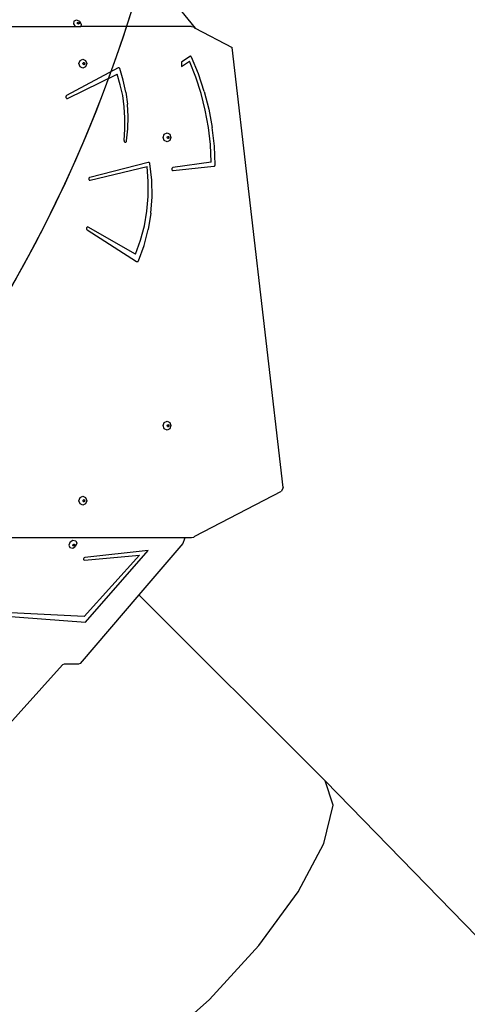
# Model space of a CAD drawing. Units: centimetres. Extents: x 8298 to 19990, y -1705 to 897.
# Drawn here: x 18124 to 18199, y -1058 to -894 of the extents above; entities that cross this region are included whole.
import ezdxf

# ---------------------------------------------------------------- set-up
doc = ezdxf.new("R2010")
doc.units = ezdxf.units.CM
doc.layers.add('VP-DIM', color=7, linetype='Continuous')
doc.layers.add('VP-HIC', color=6, linetype='Continuous')
doc.layers.add('VP-EQ', color=7, linetype='Continuous', true_color=0x8a3492)
doc.dimstyles.new('Strefa', dxfattribs={"dimtxt": 14, "dimasz": 20, "dimexe": 20, "dimexo": 50, "dimgap": 20, "dimtad": 0, "dimdec": 0, "dimzin": 0, "dimdsep": 46, "dimtxsty": 'Standard', "dimcen": 0.09, "dimadec": 0, "dimazin": 0, "dimtfac": 1, "dimtdec": 4, "dimtofl": 0, "dimtmove": 0, "dimatfit": 3, "dimfxl": 70, "dimfxlon": 1, "dimtolj": 1, "dimtzin": 0, "dimarcsym": 0})

# ---------------------------------------------------------------- blocks, each defined once
blk = doc.blocks.new('*D1')
at = {"layer": 'Defpoints', "color": 0, "transparency": 16777216}
for p in [(19342.75, 154.38), (17813.06, -973.96), (19342.75, -1197.28)]:
    blk.add_point(p, dxfattribs=at)
at = {"layer": 'VP-DIM', "color": 0, "lineweight": -2, "transparency": 16777216}
for p, q in [((17813.06, 54.38), (17813.06, 204.38)), ((19342.75, 54.38), (19342.75, 204.38)), ((17863.06, 154.38), (18592.23, 154.38)), ((19292.75, 154.38), (18727.23, 154.38))]:
    blk.add_line(p, q, dxfattribs=at)
at = {"layer": 'VP-DIM', "color": 0, "transparency": 16777216}
for points in [[(17863.06, 162.71), (17863.06, 146.05), (17813.06, 154.38)], [(19292.75, 146.05), (19292.75, 162.71), (19342.75, 154.38)]]:
    blk.add_solid(points, dxfattribs=at)
at = {"layer": 'VP-DIM', "color": 0, "transparency": 16777216, "insert": (18659.73, 154.38), "char_height": 30, "attachment_point": 5}
blk.add_mtext('\\A1;1530', dxfattribs=at)
blk = doc.blocks.new('*D2')
at = {"layer": 'Defpoints', "color": 0, "transparency": 16777216}
for p in [(19439.39, 392.89), (17608.69, -859.68), (19439.39, -1201.25)]:
    blk.add_point(p, dxfattribs=at)
at = {"layer": 'VP-DIM', "color": 0, "lineweight": -2, "transparency": 16777216}
for p, q in [((17608.69, 292.89), (17608.69, 442.89)), ((19439.39, 292.89), (19439.39, 442.89)), ((17658.69, 392.89), (18545.58, 392.89)), ((19389.39, 392.89), (18675.58, 392.89))]:
    blk.add_line(p, q, dxfattribs=at)
at = {"layer": 'VP-DIM', "color": 0, "transparency": 16777216}
for points in [[(17658.69, 401.22), (17658.69, 384.55), (17608.69, 392.89)], [(19389.39, 384.55), (19389.39, 401.22), (19439.39, 392.89)]]:
    blk.add_solid(points, dxfattribs=at)
at = {"layer": 'VP-DIM', "color": 0, "transparency": 16777216, "insert": (18610.58, 392.89), "char_height": 30, "attachment_point": 5}
blk.add_mtext('\\A1;1831', dxfattribs=at)
blk = doc.blocks.new('30414 2d')
at = {"layer": 'VP-EQ', "color": 0}
for p, q in [((18147.47, -887.93), (18153.39, -895.27)), ((18133.21, -894.09), (18133.12, -894.55)), ((18133.21, -894.09), (18133.63, -893.9)), ((18133.63, -893.9), (18134.14, -894.12)), ((18134.14, -894.12), (18134.43, -894.6)), ((18111.3, -894.99), (18133.39, -894.99)), ((18133.12, -894.55), (18133.39, -894.99)), ((18133.39, -894.99), (18134.36, -894.99)), ((18133.77, -894.42), (18133.78, -894.35)), ((18133.84, -894.54), (18133.77, -894.42)), ((18133.78, -894.35), (18133.79, -894.31)), ((18133.78, -894.35), (18133.83, -894.33)), ((18133.79, -894.31), (18133.89, -894.27)), ((18133.83, -894.33), (18133.95, -894.38)), ((18133.96, -894.59), (18133.84, -894.54)), ((18133.89, -894.27), (18134.01, -894.32)), ((18133.95, -894.38), (18134.02, -894.49)), ((18134.01, -894.57), (18133.96, -894.59)), ((18134.01, -894.32), (18134.08, -894.43)), ((18134.02, -894.49), (18134.01, -894.57)), ((18134.06, -894.55), (18134.01, -894.57)), ((18134.08, -894.43), (18134.06, -894.55)), ((18134.43, -894.6), (18134.36, -894.99)), ((18152.79, -894.99), (18134.36, -894.99)), ((18152.79, -894.99), (18153.09, -895.05)), ((18153.09, -895.05), (18153.35, -895.25)), ((18153.35, -895.25), (18153.39, -895.27)), ((18153.39, -895.27), (18159.56, -898.5)), ((18168.02, -971.81), (18159.56, -898.5)), ((18134.03, -901.18), (18134.22, -900.65)), ((18134.22, -900.65), (18134.68, -900.43)), ((18134.68, -900.43), (18135.14, -900.65)), ((18135.14, -900.65), (18135.33, -901.18)), ((18152.48, -899.99), (18151.09, -900.94)), ((18152.53, -899.97), (18152.48, -899.99)), ((18152.58, -899.96), (18152.53, -899.97)), ((18152.63, -899.96), (18152.58, -899.96)), ((18152.67, -899.98), (18152.63, -899.96)), ((18152.72, -900), (18152.67, -899.98)), ((18152.75, -900.04), (18152.72, -900)), ((18152.78, -900.09), (18152.75, -900.04)), ((18153.94, -902.9), (18152.78, -900.09)), ((18140.56, -901.89), (18131.98, -906.51)), ((18134.22, -901.71), (18134.03, -901.18)), ((18134.68, -901.93), (18134.22, -901.71)), ((18135.14, -901.71), (18134.68, -901.93)), ((18134.69, -901.18), (18134.73, -901.05)), ((18134.73, -901.31), (18134.69, -901.18)), ((18134.73, -901.05), (18134.81, -901.02)), ((18134.81, -901.34), (18134.73, -901.31)), ((18134.81, -901.02), (18134.84, -901)), ((18134.81, -901.02), (18134.89, -901.05)), ((18134.89, -901.31), (18134.81, -901.34)), ((18134.84, -901.36), (18134.81, -901.34)), ((18134.84, -901), (18134.95, -901.05)), ((18134.95, -901.31), (18134.84, -901.36)), ((18134.89, -901.05), (18134.93, -901.18)), ((18134.93, -901.18), (18134.89, -901.31)), ((18134.95, -901.05), (18135, -901.18)), ((18135, -901.18), (18134.95, -901.31)), ((18135.33, -901.18), (18135.14, -901.71)), ((18140.61, -901.88), (18140.56, -901.89)), ((18140.66, -901.87), (18140.61, -901.88)), ((18140.71, -901.88), (18140.66, -901.87)), ((18140.76, -901.9), (18140.71, -901.88)), ((18140.8, -901.93), (18140.76, -901.9)), ((18140.83, -901.97), (18140.8, -901.93)), ((18140.85, -902.02), (18140.83, -901.97)), ((18141.43, -903.95), (18140.85, -902.02)), ((18151.09, -901.67), (18152.46, -900.77)), ((18151.09, -900.94), (18151.09, -901.67)), ((18153.51, -903.42), (18152.46, -900.77)), ((18132.16, -906.97), (18140.41, -902.92)), ((18140.93, -904.69), (18140.41, -902.92)), ((18141.85, -905.94), (18141.43, -903.95)), ((18154.38, -906.15), (18153.51, -903.42)), ((18154.91, -905.81), (18153.94, -902.9)), ((18141.33, -906.51), (18140.93, -904.69)), ((18131.87, -906.65), (18131.86, -906.72)), ((18131.86, -906.72), (18131.86, -906.78)), ((18131.86, -906.78), (18131.88, -906.84)), ((18131.9, -906.6), (18131.87, -906.65)), ((18131.88, -906.84), (18131.9, -906.9)), ((18131.93, -906.55), (18131.9, -906.6)), ((18131.9, -906.9), (18131.95, -906.94)), ((18131.98, -906.51), (18131.93, -906.55)), ((18131.95, -906.94), (18131.99, -906.97)), ((18131.99, -906.97), (18132.05, -906.99)), ((18132.05, -906.99), (18132.1, -906.99)), ((18132.1, -906.99), (18132.16, -906.97)), ((18141.59, -908.36), (18141.33, -906.51)), ((18141.85, -905.94), (18142.12, -907.96)), ((18155.08, -908.95), (18154.38, -906.15)), ((18154.91, -905.81), (18155.67, -908.8)), ((18141.71, -910.23), (18141.59, -908.36)), ((18142.23, -909.99), (18142.12, -907.96)), ((18155.59, -911.8), (18155.08, -908.95)), ((18155.67, -908.8), (18156.23, -911.85)), ((18141.7, -912.11), (18141.71, -910.23)), ((18142.18, -912.03), (18142.23, -909.99)), ((18141.55, -913.98), (18141.7, -912.11)), ((18141.98, -914.06), (18142.18, -912.03)), ((18155.92, -914.68), (18155.59, -911.8)), ((18156.58, -914.94), (18156.23, -911.85)), ((18148.06, -913.48), (18148.25, -912.95)), ((18148.25, -914.01), (18148.06, -913.48)), ((18148.25, -912.95), (18148.71, -912.73)), ((18148.71, -912.73), (18149.17, -912.95)), ((18148.72, -913.48), (18148.76, -913.35)), ((18148.76, -913.6), (18148.72, -913.48)), ((18148.76, -913.35), (18148.84, -913.31)), ((18148.84, -913.64), (18148.76, -913.6)), ((18148.84, -913.31), (18148.87, -913.3)), ((18148.84, -913.31), (18148.92, -913.35)), ((18148.92, -913.6), (18148.84, -913.64)), ((18148.87, -913.66), (18148.84, -913.64)), ((18148.87, -913.3), (18148.98, -913.35)), ((18148.98, -913.6), (18148.87, -913.66)), ((18148.92, -913.35), (18148.96, -913.48)), ((18148.96, -913.48), (18148.92, -913.6)), ((18148.98, -913.35), (18149.03, -913.48)), ((18149.03, -913.48), (18148.98, -913.6)), ((18149.17, -912.95), (18149.36, -913.48)), ((18149.36, -913.48), (18149.17, -914.01)), ((18141.55, -913.98), (18141.55, -914.04)), ((18141.55, -914.04), (18141.56, -914.1)), ((18141.56, -914.1), (18141.58, -914.15)), ((18141.58, -914.15), (18141.62, -914.2)), ((18141.62, -914.2), (18141.66, -914.24)), ((18141.66, -914.24), (18141.71, -914.26)), ((18141.71, -914.26), (18141.76, -914.27)), ((18141.76, -914.27), (18141.81, -914.27)), ((18141.81, -914.27), (18141.86, -914.25)), ((18141.86, -914.25), (18141.9, -914.22)), ((18141.9, -914.22), (18141.94, -914.17)), ((18141.94, -914.17), (18141.97, -914.12)), ((18141.97, -914.12), (18141.98, -914.06)), ((18148.71, -914.23), (18148.25, -914.01)), ((18149.17, -914.01), (18148.71, -914.23)), ((18156.07, -917.59), (18155.92, -914.68)), ((18156.72, -918.05), (18156.58, -914.94)), ((18145.59, -917.65), (18135.84, -920.14)), ((18135.93, -920.63), (18145.38, -918.33)), ((18145.58, -920.81), (18145.38, -918.33)), ((18145.65, -917.65), (18145.59, -917.65)), ((18145.7, -917.66), (18145.65, -917.65)), ((18145.75, -917.68), (18145.7, -917.66)), ((18145.8, -917.73), (18145.75, -917.68)), ((18145.83, -917.78), (18145.8, -917.73)), ((18145.85, -917.84), (18145.83, -917.78)), ((18146.16, -920.59), (18145.85, -917.84)), ((18149.52, -918.67), (18149.51, -918.73)), ((18149.51, -918.73), (18149.51, -918.8)), ((18149.51, -918.8), (18149.52, -918.86)), ((18149.55, -918.61), (18149.52, -918.67)), ((18149.59, -918.57), (18149.55, -918.61)), ((18149.64, -918.54), (18149.59, -918.57)), ((18149.69, -918.52), (18149.64, -918.54)), ((18156.07, -917.59), (18149.69, -918.52)), ((18149.74, -919.02), (18156.52, -918.29)), ((18156.52, -918.29), (18156.57, -918.28)), ((18156.57, -918.28), (18156.62, -918.25)), ((18156.62, -918.25), (18156.66, -918.21)), ((18156.66, -918.21), (18156.69, -918.17)), ((18156.69, -918.17), (18156.71, -918.11)), ((18156.71, -918.11), (18156.72, -918.05)), ((18135.68, -920.3), (18135.67, -920.37)), ((18135.67, -920.37), (18135.67, -920.43)), ((18135.67, -920.43), (18135.69, -920.49)), ((18135.7, -920.25), (18135.68, -920.3)), ((18135.74, -920.2), (18135.7, -920.25)), ((18135.78, -920.16), (18135.74, -920.2)), ((18135.84, -920.14), (18135.78, -920.16)), ((18149.52, -918.86), (18149.55, -918.92)), ((18149.55, -918.92), (18149.58, -918.96)), ((18149.58, -918.96), (18149.63, -919)), ((18149.63, -919), (18149.69, -919.02)), ((18149.69, -919.02), (18149.74, -919.02)), ((18135.69, -920.49), (18135.72, -920.55)), ((18135.72, -920.55), (18135.77, -920.59)), ((18135.77, -920.59), (18135.82, -920.62)), ((18135.82, -920.62), (18135.87, -920.63)), ((18135.87, -920.63), (18135.93, -920.63)), ((18145.57, -923.31), (18145.58, -920.81)), ((18146.22, -923.36), (18146.16, -920.59)), ((18145.35, -925.79), (18145.57, -923.31)), ((18146.02, -926.12), (18146.22, -923.36)), ((18144.93, -928.23), (18145.35, -925.79)), ((18146.02, -926.12), (18145.57, -928.84)), ((18135.3, -928.6), (18135.29, -928.66)), ((18135.32, -928.54), (18135.3, -928.6)), ((18135.35, -928.48), (18135.32, -928.54)), ((18135.39, -928.44), (18135.35, -928.48)), ((18135.44, -928.41), (18135.39, -928.44)), ((18135.5, -928.4), (18135.44, -928.41)), ((18135.55, -928.41), (18135.5, -928.4)), ((18135.6, -928.43), (18135.55, -928.41)), ((18143.48, -932.92), (18135.6, -928.43)), ((18144.31, -930.62), (18144.93, -928.23)), ((18135.29, -928.66), (18135.3, -928.72)), ((18135.3, -928.72), (18135.32, -928.78)), ((18135.32, -928.78), (18135.36, -928.83)), ((18135.36, -928.83), (18135.4, -928.87)), ((18135.4, -928.87), (18143.65, -934.15)), ((18144.88, -931.5), (18145.57, -928.84)), ((18143.48, -932.92), (18144.31, -930.62)), ((18143.95, -934.05), (18144.88, -931.5)), ((18143.65, -934.15), (18143.7, -934.17)), ((18143.7, -934.17), (18143.75, -934.18)), ((18143.75, -934.18), (18143.8, -934.18)), ((18143.8, -934.18), (18143.84, -934.16)), ((18143.84, -934.16), (18143.89, -934.14)), ((18143.89, -934.14), (18143.92, -934.1)), ((18143.92, -934.1), (18143.95, -934.05)), ((18148.06, -961.51), (18148.25, -960.98)), ((18148.25, -960.98), (18148.71, -960.76)), ((18148.71, -960.76), (18149.17, -960.98)), ((18148.72, -961.51), (18148.76, -961.39)), ((18148.76, -961.39), (18148.84, -961.35)), ((18148.84, -961.35), (18148.87, -961.34)), ((18148.84, -961.35), (18148.92, -961.39)), ((18148.87, -961.34), (18148.98, -961.39)), ((18148.92, -961.39), (18148.96, -961.51)), ((18148.98, -961.39), (18149.03, -961.51)), ((18149.17, -960.98), (18149.36, -961.51)), ((18148.25, -962.05), (18148.06, -961.51)), ((18148.71, -962.26), (18148.25, -962.05)), ((18149.17, -962.05), (18148.71, -962.26)), ((18148.76, -961.64), (18148.72, -961.51)), ((18148.84, -961.68), (18148.76, -961.64)), ((18148.92, -961.64), (18148.84, -961.68)), ((18148.87, -961.69), (18148.84, -961.68)), ((18148.98, -961.64), (18148.87, -961.69)), ((18148.96, -961.51), (18148.92, -961.64)), ((18149.03, -961.51), (18148.98, -961.64)), ((18149.36, -961.51), (18149.17, -962.05)), ((18153.35, -979.92), (18167.75, -972.42)), ((18168.02, -971.81), (18167.75, -972.42)), ((18134.03, -974.02), (18134.22, -973.49)), ((18134.22, -974.55), (18134.03, -974.02)), ((18134.22, -973.49), (18134.68, -973.27)), ((18134.68, -974.77), (18134.22, -974.55)), ((18134.68, -973.27), (18135.14, -973.49)), ((18135.14, -974.55), (18134.68, -974.77)), ((18134.69, -974.02), (18134.73, -973.9)), ((18134.73, -974.15), (18134.69, -974.02)), ((18134.73, -973.9), (18134.81, -973.86)), ((18134.81, -974.19), (18134.73, -974.15)), ((18134.81, -973.86), (18134.84, -973.84)), ((18134.81, -973.86), (18134.89, -973.9)), ((18134.89, -974.15), (18134.81, -974.19)), ((18134.84, -974.2), (18134.81, -974.19)), ((18134.84, -973.84), (18134.95, -973.9)), ((18134.95, -974.15), (18134.84, -974.2)), ((18134.89, -973.9), (18134.93, -974.02)), ((18134.93, -974.02), (18134.89, -974.15)), ((18134.95, -973.9), (18135, -974.02)), ((18135, -974.02), (18134.95, -974.15)), ((18135.14, -973.49), (18135.33, -974.02)), ((18135.33, -974.02), (18135.14, -974.55)), ((18151.57, -980.19), (18097.35, -980.19)), ((18132.57, -980.89), (18132.36, -981.4)), ((18132.57, -980.89), (18133.05, -980.6)), ((18133.05, -980.6), (18133.52, -980.69)), ((18133.7, -981.1), (18133.49, -981.61)), ((18133.52, -980.69), (18133.7, -981.1)), ((18151.35, -981.12), (18144.02, -989.7)), ((18151.63, -980.39), (18151.35, -981.12)), ((18151.57, -980.19), (18151.63, -980.39)), ((18152.79, -980.19), (18151.57, -980.19)), ((18153.09, -980.12), (18152.79, -980.19)), ((18153.35, -979.92), (18153.09, -980.12)), ((18132.36, -981.4), (18132.54, -981.82)), ((18132.54, -981.82), (18133.01, -981.91)), ((18133.01, -981.91), (18133.49, -981.61)), ((18133.02, -981.43), (18133.07, -981.31)), ((18133.04, -981.48), (18133.02, -981.43)), ((18133.11, -981.5), (18133.04, -981.48)), ((18133.06, -981.53), (18133.04, -981.48)), ((18133.17, -981.56), (18133.06, -981.53)), ((18133.07, -981.31), (18133.18, -981.24)), ((18133.23, -981.43), (18133.11, -981.5)), ((18133.29, -981.48), (18133.17, -981.56)), ((18133.18, -981.24), (18133.26, -981.26)), ((18133.28, -981.3), (18133.23, -981.43)), ((18133.26, -981.26), (18133.28, -981.3)), ((18133.26, -981.26), (18133.29, -981.26)), ((18133.29, -981.26), (18133.34, -981.36)), ((18133.34, -981.36), (18133.29, -981.48)), ((18145.58, -982.31), (18135.05, -983.46)), ((18135.13, -994.26), (18145.58, -982.31)), ((18134.85, -983.59), (18134.8, -983.71)), ((18134.8, -983.71), (18134.81, -983.82)), ((18134.81, -983.82), (18134.88, -983.89)), ((18134.94, -983.51), (18134.85, -983.59)), ((18134.88, -983.89), (18134.98, -983.91)), ((18144.12, -983.1), (18134.91, -993.33)), ((18135.05, -983.46), (18134.94, -983.51)), ((18134.98, -983.91), (18144.12, -983.1)), ((18144.02, -989.7), (18134.23, -1001.15)), ((18175.04, -1020.71), (18144.02, -989.7)), ((18134.91, -993.33), (18114.98, -992.3)), ((18114.84, -992.75), (18135.13, -994.26)), ((18131.32, -1001.38), (18117.49, -1016.69)), ((18131.56, -1001.26), (18131.32, -1001.38)), ((18133.98, -1001.28), (18131.56, -1001.26)), ((18134.23, -1001.15), (18133.98, -1001.28)), ((18236.9, -1084.37), (18175.04, -1020.71)), ((18176.37, -1024.77), (18175.04, -1020.71)), ((18174.82, -1031.14), (18176.37, -1024.77)), ((18170.55, -1039.2), (18174.82, -1031.14)), ((18163.98, -1048.15), (18170.55, -1039.2)), ((18155.75, -1057.13), (18163.98, -1048.15)), ((18146.66, -1065.25), (18155.75, -1057.13))]:
    blk.add_line(p, q, dxfattribs=at)

msp = doc.modelspace()

# ---------------------------------------------------------------- linework, layer by layer
at = {"layer": 'VP-HIC', "color": 3}
msp.add_lwpolyline([(18372.5, -526.3), (18342.74, -526.3, 0.414214), (18172.74, -696.3), (18172.74, -725.07, 0.007337), (18167.75, -725), (18130.65, -725, -0.317914), (18085.77, -986.81), (18012.77, -1059.81, -0.073663), (17958.64, -1099.98, 0.199671), (18079.2, -1150.12), (18167.75, -1150.12, 0.414214), (18337.75, -980.12), (18337.75, -947.29, 0.007337), (18342.74, -947.36), (18357.43, -947.36, -0.227844), (18329.99, -749.99), (18343.69, -707.21, -0.033416), (18354.99, -678.66), (18354.99, -601.45, -0.114966)], format="xyb", close=True, dxfattribs=at)
at = {"layer": 'VP-HIC', "color": 5}
msp.add_lwpolyline([(17630.15, -964.3), (17618.71, -926.81, -0.252962), (17662.03, -712.41), (17700.61, -666.13, -0.283968), (17929.9, -589.5), (17975.76, -600.28, -0.587717), (18085.77, -986.81), (18012.77, -1059.81, -0.565954)], format="xyb", close=True, dxfattribs=at)

# ---------------------------------------------------------------- block references
at = {"layer": 'VP-EQ', "color": 0}
msp.add_blockref('30414 2d', (0, 0), dxfattribs=at)

# ---------------------------------------------------------------- dimensions: what is measured, and where the dimension line sits
at = {"layer": 'VP-DIM', "color": 0}
for base, p1, p2, picture, middle in [((19439.39, 392.89), (17608.69, -859.68), (19439.39, -1201.25), '*D2', (18610.58, 392.89)), ((19342.75, 154.38), (17813.06, -973.96), (19342.75, -1197.28), '*D1', (18659.73, 154.38))]:
    dim = msp.add_linear_dim(base=base, p1=p1, p2=p2, dimstyle='Strefa', override={"dimtxt": 30, "dimasz": 50, "dimexe": 50, "dimexo": 80, "dimfxl": 100}, dxfattribs=at)
    dim.commit()
    dim.dimension.update_dxf_attribs({"geometry": picture, "text_midpoint": middle, "dimtype": 160})

doc.saveas('drawing.dxf')
